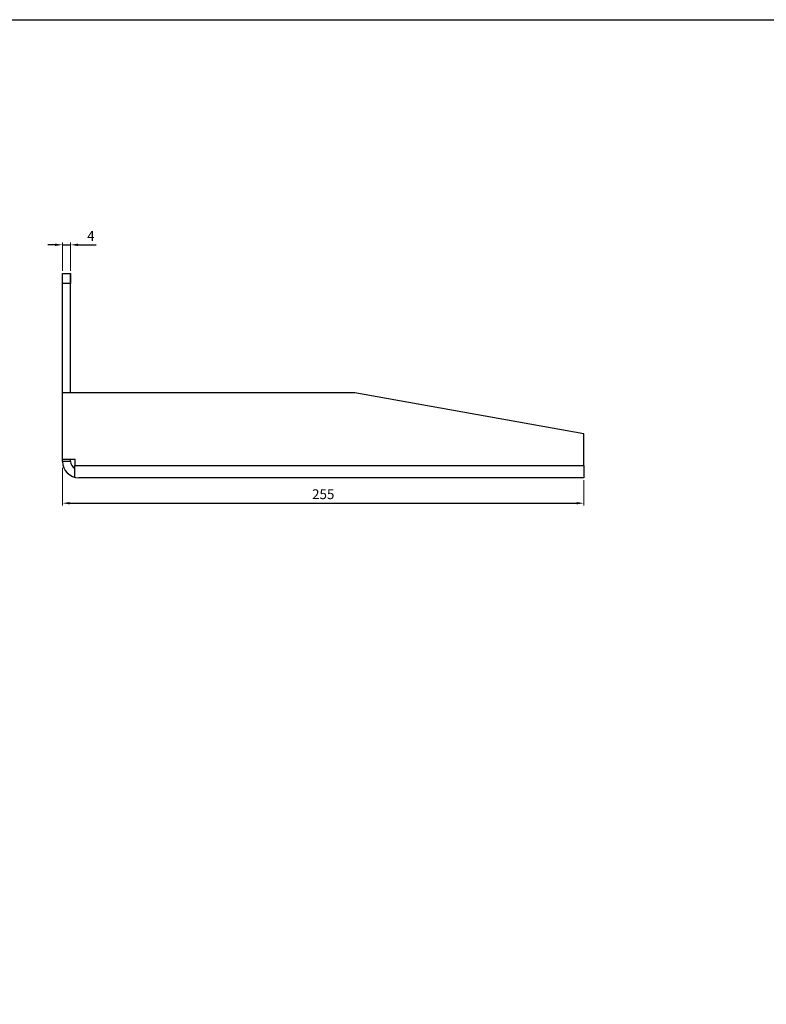
# Model space of a CAD drawing. Units: millimetres. Extents: x 117460 to 120324, y -13058 to -12120.
# Drawn here: x 119593 to 119959, y -12601 to -12120 of the extents above; entities that cross this region are included whole.
import ezdxf

# ---------------------------------------------------------------- set-up
doc = ezdxf.new("R2010")
doc.units = ezdxf.units.MM
doc.layers.add('_RB_dimension', color=142, linetype='Continuous')
doc.layers.add('_RB_product', color=7, linetype='Continuous')
doc.styles.add('narrow', font='ARIALN.TTF')
doc.dimstyles.new('WKRD', dxfattribs={"dimscale": 1.2, "dimtxt": 4, "dimasz": 3, "dimexe": 1, "dimexo": 1, "dimgap": 1.1, "dimtad": 1, "dimdsep": 46, "dimtxsty": 'narrow', "dimcen": 0, "dimclrd": 256, "dimclre": 256, "dimclrt": 256, "dimazin": 2, "dimtp": 0.1, "dimtm": 0.1, "dimtfac": 0.71, "dimtmove": 0, "dimatfit": 3, "dimfxl": 1, "dimlwd": -1, "dimlwe": 18, "dimarcsym": 0})

# ---------------------------------------------------------------- blocks, each defined once
blk = doc.blocks.new('*D46')
at = {"layer": '_RB_dimension'}
for p, q in [((119610.78, -12229.69), (119607.18, -12229.69)), ((119614.38, -12229.69), (119618.38, -12229.69)), ((119621.98, -12229.69), (119630.94, -12229.69))]:
    blk.add_line(p, q, dxfattribs=at)
at = {"layer": '_RB_dimension', "lineweight": 18}
for p, q in [((119614.38, -12242.45), (119614.38, -12228.49)), ((119618.38, -12242.45), (119618.38, -12228.49))]:
    blk.add_line(p, q, dxfattribs=at)
at = {"layer": '_RB_dimension'}
for points in [[(119610.78, -12229.09), (119610.78, -12230.29), (119614.38, -12229.69)], [(119621.98, -12229.09), (119621.98, -12230.29), (119618.38, -12229.69)]]:
    blk.add_solid(points, dxfattribs=at)
at = {"layer": 'Defpoints', "color": 0}
for p in [(119618.38, -12229.69), (119614.38, -12243.65), (119618.38, -12243.65)]:
    blk.add_point(p, dxfattribs=at)
at = {"layer": '_RB_dimension', "insert": (119628.26, -12225.97), "char_height": 4.8, "attachment_point": 5, "style": 'narrow'}
blk.add_mtext('4', dxfattribs=at)
blk = doc.blocks.new('*D47')
at = {"layer": '_RB_dimension', "lineweight": 18}
for p, q in [((119614.38, -12338.85), (119614.38, -12357.31)), ((119869.38, -12344.85), (119869.38, -12357.31))]:
    blk.add_line(p, q, dxfattribs=at)
at = {"layer": '_RB_dimension'}
blk.add_line((119617.98, -12356.11), (119865.78, -12356.11), dxfattribs=at)
for points in [[(119617.98, -12355.51), (119617.98, -12356.71), (119614.38, -12356.11)], [(119865.78, -12355.51), (119865.78, -12356.71), (119869.38, -12356.11)]]:
    blk.add_solid(points, dxfattribs=at)
at = {"layer": 'Defpoints', "color": 0}
for p in [(119614.38, -12337.65), (119869.38, -12343.65), (119869.38, -12356.11)]:
    blk.add_point(p, dxfattribs=at)
at = {"layer": '_RB_dimension', "insert": (119741.88, -12352.34), "char_height": 4.8, "attachment_point": 5, "style": 'narrow'}
blk.add_mtext('255', dxfattribs=at)
blk = doc.blocks.new('WKRD100C_lat')
at = {"layer": '_RB_product', "color": 7, "linetype": 'Continuous'}
for p, q in [((119614.38, -12327.17), (119614.38, -12236.17)), ((119614.38, -12236.17), (119618.38, -12236.17)), ((119614.38, -12241.17), (119614.38, -12236.17)), ((119618.38, -12294.67), (119618.38, -12236.17)), ((119618.38, -12236.17), (119618.38, -12241.17)), ((119618.38, -12241.17), (119614.38, -12241.17)), ((119757.38, -12294.67), (119614.38, -12294.67)), ((119869.38, -12314.67), (119757.38, -12294.67)), ((119869.38, -12330.17), (119869.38, -12314.67)), ((119614.38, -12327.17), (119618.38, -12327.17)), ((119614.38, -12328.17), (119614.38, -12327.17)), ((119618.38, -12327.17), (119620.38, -12327.17)), ((119618.38, -12328.17), (119618.38, -12327.17)), ((119620.38, -12327.17), (119620.38, -12330.17)), ((119618.38, -12328.17), (119614.38, -12328.17)), ((119620.38, -12330.17), (119869.38, -12330.17)), ((119620.38, -12335.91), (119620.38, -12330.17)), ((119869.38, -12330.17), (119869.38, -12336.17)), ((119869.38, -12336.17), (119622.38, -12336.17))]:
    blk.add_line(p, q, dxfattribs=at)
at = {"layer": '_RB_product', "color": 7, "linetype": 'Continuous', "lineweight": 25}
for radius, end in [(8, 270), (4, 240)]:
    blk.add_arc((119622.38, -12328.17), radius, 180, end, dxfattribs=at)

msp = doc.modelspace()

# ---------------------------------------------------------------- linework, layer by layer
msp.add_lwpolyline([(117459.987, -12119.542), (120323.559, -12119.542), (120323.559, -13058.111), (117459.987, -13058.111)], close=True)

# ---------------------------------------------------------------- block references
at = {"layer": '_RB_product'}
msp.add_blockref('WKRD100C_lat', (0, -7.479), dxfattribs=at)

# ---------------------------------------------------------------- dimensions: what is measured, and where the dimension line sits
at = {"layer": '_RB_dimension'}
dim = msp.add_linear_dim(base=(119618.379, -12229.69), p1=(119614.379, -12243.645), p2=(119618.379, -12243.645), dimstyle='WKRD', override={"dimdec": 1}, dxfattribs=at)
dim.commit()
dim.dimension.update_dxf_attribs({"geometry": '*D46', "text_midpoint": (119628.261, -12229.69), "dimtype": 160})
dim = msp.add_linear_dim(base=(119869.379, -12356.109), p1=(119614.379, -12337.645), p2=(119869.379, -12343.645), dimstyle='WKRD', override={"dimdec": 1}, dxfattribs=at)
dim.commit()
dim.dimension.update_dxf_attribs({"geometry": '*D47', "text_midpoint": (119741.879, -12352.338)})

doc.saveas('drawing.dxf')
